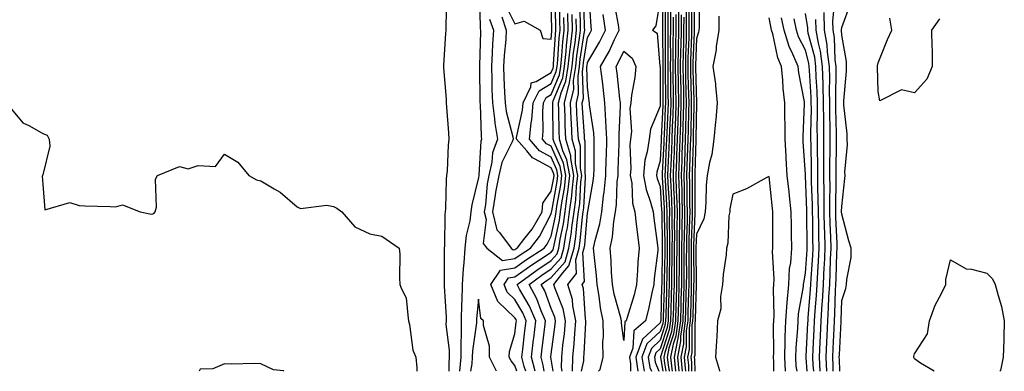
# Model space of a CAD drawing. Units: inches. Extents: x 886643 to 889283, y 7268858 to 7271498.
# Drawn here: x 887822 to 888093, y 7268858 to 7268955 of the extents above; entities that cross this region are included whole.
import ezdxf

# ---------------------------------------------------------------- set-up
doc = ezdxf.new("R2010")
doc.units = ezdxf.units.IN
doc.header["$MEASUREMENT"] = 0
doc.layers.add('Contour_88667268', color=7, linetype='Continuous', true_color=0xd40cb5)

msp = doc.modelspace()

# ---------------------------------------------------------------- linework, layer by layer
at = {"layer": 'Contour_88667268'}
for points in [[(887948.26, 7268961.71, 3321), (887948.45, 7268952.32, 3321), (887948.58, 7268951.92, 3321), (887948.55, 7268951.41, 3321), (887948.3, 7268942.16, 3321), (887948.28, 7268941.92, 3321), (887948.29, 7268941.68, 3321), (887948.38, 7268932.25, 3321), (887948.39, 7268931.92, 3321), (887948.45, 7268931.53, 3321), (887948.76, 7268922.63, 3321), (887948.88, 7268921.92, 3321), (887948.66, 7268921.31, 3321), (887948.12, 7268911.99, 3321), (887948.09, 7268911.88, 3321), (887948.05, 7268911.34, 3321), (887946.15, 7268903.81, 3321), (887945.93, 7268901.92, 3321), (887945.59, 7268899.46, 3321), (887944.64, 7268895.34, 3321), (887944.26, 7268891.92, 3321), (887943.98, 7268887.85, 3321), (887943.76, 7268886.21, 3321), (887943.51, 7268881.92, 3321), (887943.42, 7268877.29, 3321), (887943.36, 7268876.62, 3321), (887943.28, 7268871.92, 3321), (887943.22, 7268867.1, 3321), (887943.18, 7268866.79, 3321), (887943.13, 7268861.92, 3321), (887942.82, 7268858, 3321)], [(887973.91, 7268858, 3315), (887974, 7268861.92, 3315), (887974.36, 7268865.61, 3315), (887974.51, 7268868.38, 3315), (887974.82, 7268871.92, 3315), (887973.99, 7268875.98, 3315), (887973.86, 7268877.73, 3315), (887972.65, 7268881.92, 3315), (887975.04, 7268884.94, 3315), (887974.82, 7268888.7, 3315), (887975.74, 7268891.92, 3315), (887976.06, 7268893.91, 3315), (887976.63, 7268900.5, 3315), (887976.83, 7268901.92, 3315), (887976.98, 7268902.99, 3315), (887977.46, 7268911.33, 3315), (887977.53, 7268911.92, 3315), (887977.42, 7268912.55, 3315), (887977.42, 7268921.3, 3315), (887977.24, 7268921.92, 3315), (887977.21, 7268922.76, 3315), (887976.67, 7268930.54, 3315), (887976.61, 7268931.92, 3315), (887976.9, 7268933.07, 3315), (887976.64, 7268940.5, 3315), (887976.86, 7268941.92, 3315), (887976.97, 7268943, 3315), (887978.05, 7268949.87, 3315), (887978.81, 7268951.16, 3315), (887979.18, 7268951.92, 3315), (887979.05, 7268952.92, 3315), (887978.49, 7268961.48, 3315)], [(887998.78, 7268961.2, 3314), (887998.71, 7268952.58, 3314), (887998.71, 7268951.92, 3314), (887998.7, 7268951.27, 3314), (887998.75, 7268942.62, 3314), (887998.74, 7268941.92, 3314), (887998.75, 7268941.22, 3314), (887998.79, 7268932.66, 3314), (887998.8, 7268931.92, 3314), (887998.78, 7268931.19, 3314), (887998.36, 7268922.22, 3314), (887998.34, 7268921.92, 3314), (887998.33, 7268921.64, 3314), (887998.05, 7268915.91, 3314), (887997.17, 7268912.8, 3314), (887997.08, 7268911.92, 3314), (887997.23, 7268911.1, 3314), (887998.05, 7268908.88, 3314), (887998.46, 7268902.34, 3314), (887998.48, 7268901.92, 3314), (887998.47, 7268901.5, 3314), (887998.64, 7268892.51, 3314), (887998.63, 7268891.92, 3314), (887998.63, 7268891.34, 3314), (887998.47, 7268882.35, 3314), (887998.47, 7268881.92, 3314), (887998.46, 7268881.51, 3314), (887998.21, 7268872.08, 3314), (887998.2, 7268871.92, 3314), (887998.18, 7268871.78, 3314), (887998.05, 7268871.38, 3314), (887993.15, 7268866.82, 3314), (887991.31, 7268861.92, 3314), (887991.92, 7268858.05, 3314), (887991.92, 7268858, 3314)], [(888007.42, 7268961.92, 3326), (888007.42, 7268952.55, 3326), (888007.42, 7268951.92, 3326), (888007.41, 7268951.28, 3326), (888007.08, 7268942.9, 3326), (888007.06, 7268941.92, 3326), (888007.08, 7268940.94, 3326), (888007.32, 7268932.64, 3326), (888007.34, 7268931.92, 3326), (888007.31, 7268931.19, 3326), (888007.18, 7268922.79, 3326), (888007.15, 7268921.92, 3326), (888007.11, 7268920.98, 3326), (888006.87, 7268913.1, 3326), (888006.82, 7268911.92, 3326), (888006.86, 7268910.73, 3326), (888006.86, 7268903.11, 3326), (888006.9, 7268901.92, 3326), (888006.88, 7268900.75, 3326), (888006.59, 7268893.38, 3326), (888006.58, 7268891.92, 3326), (888006.57, 7268890.45, 3326), (888006.6, 7268883.37, 3326), (888006.59, 7268881.92, 3326), (888006.55, 7268880.43, 3326), (888006.36, 7268873.61, 3326), (888006.31, 7268871.92, 3326), (888006.03, 7268869.9, 3326), (888005.99, 7268863.98, 3326), (888005.59, 7268861.92, 3326), (888005.82, 7268859.68, 3326), (888005.86, 7268858, 3326)], [(888008.73, 7268961.24, 3327), (888008.75, 7268952.62, 3327), (888008.74, 7268951.92, 3327), (888008.65, 7268951.32, 3327), (888008.05, 7268949.63, 3327), (888007.76, 7268942.21, 3327), (888007.75, 7268941.92, 3327), (888007.76, 7268941.63, 3327), (888008.05, 7268931.92, 3327), (888007.89, 7268922.09, 3327), (888007.88, 7268921.92, 3327), (888007.87, 7268921.74, 3327), (888007.59, 7268912.38, 3327), (888007.57, 7268911.92, 3327), (888007.58, 7268911.45, 3327), (888007.58, 7268902.39, 3327), (888007.6, 7268901.92, 3327), (888007.59, 7268901.46, 3327), (888007.25, 7268892.72, 3327), (888007.24, 7268891.92, 3327), (888007.24, 7268891.11, 3327), (888007.28, 7268882.69, 3327), (888007.27, 7268881.92, 3327), (888007.25, 7268881.12, 3327), (888007.02, 7268872.96, 3327), (888006.99, 7268871.92, 3327), (888006.81, 7268870.69, 3327), (888006.77, 7268863.2, 3327), (888006.52, 7268861.92, 3327), (888006.66, 7268860.53, 3327), (888006.72, 7268858, 3327)], [(887939.17, 7268960.8, 3320), (887939.01, 7268952.88, 3320), (887939.03, 7268951.92, 3320), (887938.96, 7268951, 3320), (887938.4, 7268942.26, 3320), (887938.37, 7268941.92, 3320), (887938.39, 7268941.58, 3320), (887939.07, 7268932.94, 3320), (887939.12, 7268931.92, 3320), (887939.22, 7268930.75, 3320), (887939.74, 7268923.61, 3320), (887939.88, 7268921.92, 3320), (887939.7, 7268920.28, 3320), (887939.36, 7268913.23, 3320), (887939.23, 7268911.92, 3320), (887939.07, 7268910.89, 3320), (887938.97, 7268902.84, 3320), (887938.86, 7268901.92, 3320), (887938.76, 7268901.21, 3320), (887938.62, 7268892.5, 3320), (887938.56, 7268891.92, 3320), (887938.53, 7268891.44, 3320), (887938.56, 7268882.43, 3320), (887938.53, 7268881.92, 3320), (887938.52, 7268881.45, 3320), (887939.08, 7268872.96, 3320), (887939.07, 7268871.92, 3320), (887939.05, 7268870.91, 3320), (887939.97, 7268863.84, 3320), (887939.96, 7268861.92, 3320), (887939.82, 7268860.15, 3320), (887939.85, 7268858, 3320)], [(887951.09, 7268954.96, 3322), (887952.13, 7268951.92, 3322), (887951.88, 7268948.08, 3322), (887951.82, 7268945.69, 3322), (887951.59, 7268941.92, 3322), (887951.71, 7268938.27, 3322), (887951.73, 7268935.6, 3322), (887951.85, 7268931.92, 3322), (887952.43, 7268927.54, 3322), (887952.48, 7268926.34, 3322), (887953.21, 7268921.92, 3322), (887951.84, 7268918.12, 3322), (887951.69, 7268915.56, 3322), (887950.86, 7268911.92, 3322), (887950.38, 7268909.59, 3322), (887949.93, 7268903.8, 3322), (887949.61, 7268901.92, 3322), (887950.14, 7268899.83, 3322), (887949.33, 7268893.2, 3322), (887950.29, 7268891.92, 3322), (887954.61, 7268888.47, 3322), (887958.05, 7268889.01, 3322), (887959.74, 7268890.23, 3322), (887962.34, 7268891.92, 3322), (887964.86, 7268895.11, 3322), (887968.05, 7268901.37, 3322), (887968.15, 7268901.82, 3322), (887968.16, 7268901.92, 3322), (887968.18, 7268902.05, 3322), (887969.71, 7268910.26, 3322), (887969.91, 7268911.92, 3322), (887969.62, 7268913.49, 3322), (887968.05, 7268916.97, 3322), (887964.85, 7268918.72, 3322), (887962.05, 7268921.92, 3322), (887962.53, 7268926.4, 3322), (887962.71, 7268927.26, 3322), (887963.1, 7268931.92, 3322), (887964.73, 7268935.24, 3322), (887968.05, 7268937.21, 3322), (887969.44, 7268940.53, 3322), (887969.65, 7268941.92, 3322), (887969.84, 7268943.72, 3322), (887970.22, 7268949.74, 3322), (887970.47, 7268951.92, 3322), (887970.43, 7268954.29, 3322), (887970.31, 7268959.66, 3322)], [(887954.43, 7268955.54, 3323), (887955.67, 7268951.92, 3323), (887955.51, 7268949.38, 3323), (887955.08, 7268944.89, 3323), (887954.9, 7268941.92, 3323), (887955, 7268938.86, 3323), (887955.22, 7268934.75, 3323), (887955.32, 7268931.92, 3323), (887955.64, 7268929.51, 3323), (887957.44, 7268922.53, 3323), (887957.54, 7268921.92, 3323), (887957.26, 7268921.13, 3323), (887954.45, 7268915.52, 3323), (887953.62, 7268911.92, 3323), (887952.67, 7268907.3, 3323), (887952.61, 7268906.48, 3323), (887951.85, 7268901.92, 3323), (887953.1, 7268896.97, 3323), (887953.78, 7268896.19, 3323), (887957.01, 7268891.92, 3323), (887957.59, 7268891.46, 3323), (887958.05, 7268891.53, 3323), (887958.28, 7268891.7, 3323), (887958.63, 7268891.92, 3323), (887960.77, 7268894.64, 3323), (887962.83, 7268897.14, 3323), (887965.58, 7268901.92, 3323), (887965.72, 7268904.25, 3323), (887968.05, 7268907.56, 3323), (887968.74, 7268911.24, 3323), (887968.82, 7268911.92, 3323), (887968.7, 7268912.56, 3323), (887968.05, 7268914, 3323), (887963.46, 7268916.52, 3323), (887962.86, 7268916.73, 3323), (887961.31, 7268918.66, 3323), (887958.47, 7268921.92, 3323), (887958.52, 7268922.39, 3323), (887960.11, 7268929.86, 3323), (887960.28, 7268931.92, 3323), (887962.42, 7268936.3, 3323), (887962.52, 7268937.45, 3323), (887963.89, 7268937.76, 3323), (887968.05, 7268940.23, 3323), (887968.55, 7268941.42, 3323), (887968.63, 7268941.92, 3323), (887968.69, 7268942.56, 3323), (887969.21, 7268950.76, 3323), (887969.34, 7268951.92, 3323), (887969.32, 7268953.19, 3323), (887969.15, 7268960.82, 3323)], [(887955.3, 7268959.17, 3324), (887958.05, 7268953.69, 3324), (887960.56, 7268954.43, 3324), (887965, 7268951.92, 3324), (887965.74, 7268949.61, 3324), (887968.05, 7268949.45, 3324), (887968.2, 7268951.77, 3324), (887968.21, 7268951.92, 3324), (887968.21, 7268952.08, 3324), (887968.05, 7268959.5, 3324)], [(887968.62, 7268858, 3317), (887968.05, 7268861.37, 3317), (887967.97, 7268861.84, 3317), (887967.95, 7268861.92, 3317), (887967.96, 7268862.01, 3317), (887968.05, 7268862.73, 3317), (887969.13, 7268870.85, 3317), (887969.22, 7268871.92, 3317), (887969.02, 7268872.9, 3317), (887968.05, 7268875.28, 3317), (887966.26, 7268880.13, 3317), (887965.3, 7268881.92, 3317), (887966.89, 7268883.08, 3317), (887968.05, 7268883.85, 3317), (887971.85, 7268888.12, 3317), (887972.92, 7268891.92, 3317), (887973.63, 7268896.33, 3317), (887973.75, 7268897.61, 3317), (887974.36, 7268901.92, 3317), (887974.79, 7268905.18, 3317), (887975, 7268908.87, 3317), (887975.35, 7268911.92, 3317), (887974.75, 7268915.22, 3317), (887974.75, 7268918.62, 3317), (887973.79, 7268921.92, 3317), (887973.6, 7268926.36, 3317), (887973.53, 7268927.4, 3317), (887973.35, 7268931.92, 3317), (887974.28, 7268935.69, 3317), (887974.2, 7268938.07, 3317), (887974.8, 7268941.92, 3317), (887975.11, 7268944.86, 3317), (887975.87, 7268949.74, 3317), (887976.13, 7268951.92, 3317), (887976.08, 7268953.88, 3317), (887975.96, 7268959.83, 3317)], [(887971.08, 7268858, 3316), (887970.9, 7268859.07, 3316), (887970.97, 7268861.92, 3316), (887971.28, 7268865.15, 3316), (887971.7, 7268868.27, 3316), (887972.02, 7268871.92, 3316), (887971.35, 7268875.22, 3316), (887969, 7268880.97, 3316), (887968.72, 7268881.92, 3316), (887971.27, 7268885.14, 3316), (887972.94, 7268887.03, 3316), (887974.33, 7268891.92, 3316), (887974.85, 7268895.12, 3316), (887975.19, 7268899.06, 3316), (887975.59, 7268901.92, 3316), (887975.88, 7268904.09, 3316), (887976.23, 7268910.1, 3316), (887976.44, 7268911.92, 3316), (887976.08, 7268913.89, 3316), (887976.09, 7268919.96, 3316), (887975.52, 7268921.92, 3316), (887975.4, 7268924.57, 3316), (887975.1, 7268928.97, 3316), (887974.98, 7268931.92, 3316), (887975.59, 7268934.38, 3316), (887975.42, 7268939.28, 3316), (887975.83, 7268941.92, 3316), (887976.04, 7268943.93, 3316), (887977.15, 7268951.02, 3316), (887977.26, 7268951.92, 3316), (887977.24, 7268952.73, 3316), (887977.07, 7268960.94, 3316)], [(887981.11, 7268858, 3313), (887981.49, 7268858.48, 3313), (887982.32, 7268861.92, 3313), (887982.25, 7268866.12, 3313), (887982.4, 7268867.57, 3313), (887982.34, 7268871.92, 3313), (887981.59, 7268875.46, 3313), (887981.26, 7268878.71, 3313), (887980.7, 7268881.92, 3313), (887980.52, 7268884.39, 3313), (887979.83, 7268890.14, 3313), (887979.69, 7268891.92, 3313), (887980.11, 7268893.98, 3313), (887981.39, 7268898.58, 3313), (887981.95, 7268901.92, 3313), (887982.47, 7268906.34, 3313), (887982.65, 7268907.32, 3313), (887983.12, 7268911.92, 3313), (887983.22, 7268916.74, 3313), (887983.24, 7268917.11, 3313), (887983.35, 7268921.92, 3313), (887983.11, 7268926.86, 3313), (887983.11, 7268926.98, 3313), (887982.82, 7268931.92, 3313), (887982.33, 7268936.2, 3313), (887982.13, 7268937.84, 3313), (887981.66, 7268941.92, 3313), (887983.96, 7268946.01, 3313), (887985.51, 7268949.38, 3313), (887986.77, 7268951.92, 3313), (887986.56, 7268953.4, 3313), (887985.43, 7268959.29, 3313)], [(887998.05, 7268960.57, 3313), (887996.86, 7268953.11, 3313), (887995.97, 7268951.92, 3313), (887997.2, 7268951.07, 3313), (887998, 7268941.97, 3313), (887998.02, 7268941.92, 3313), (887998.02, 7268941.89, 3313), (887998.05, 7268941.28, 3313), (887998.09, 7268931.96, 3313), (887998.09, 7268931.92, 3313), (887998.09, 7268931.88, 3313), (887998.05, 7268931, 3313), (887995.35, 7268924.62, 3313), (887994.99, 7268921.92, 3313), (887994.5, 7268918.38, 3313), (887993.86, 7268916.11, 3313), (887993.45, 7268911.92, 3313), (887994.15, 7268908.01, 3313), (887995.43, 7268904.54, 3313), (887996.08, 7268901.92, 3313), (887996.3, 7268900.17, 3313), (887997.35, 7268892.62, 3313), (887997.43, 7268891.92, 3313), (887997.38, 7268891.25, 3313), (887996.4, 7268883.56, 3313), (887996.28, 7268881.92, 3313), (887995.72, 7268879.6, 3313), (887994.83, 7268875.13, 3313), (887993.97, 7268871.92, 3313), (887990.81, 7268869.17, 3313), (887990.52, 7268864.39, 3313), (887989.59, 7268861.92, 3313), (887989.88, 7268860.09, 3313), (887989.84, 7268858, 3313)], [(887999.5, 7268960.47, 3315), (887999.44, 7268953.31, 3315), (887999.44, 7268951.92, 3315), (887999.41, 7268950.55, 3315), (887999.46, 7268943.33, 3315), (887999.43, 7268941.92, 3315), (887999.46, 7268940.51, 3315), (887999.49, 7268933.36, 3315), (887999.51, 7268931.92, 3315), (887999.47, 7268930.5, 3315), (887999.11, 7268922.98, 3315), (887999.08, 7268921.92, 3315), (887999.04, 7268920.93, 3315), (887998.62, 7268912.5, 3315), (887998.6, 7268911.92, 3315), (887998.62, 7268911.35, 3315), (887999.15, 7268903.01, 3315), (887999.18, 7268901.92, 3315), (887999.17, 7268900.81, 3315), (887999.31, 7268893.18, 3315), (887999.3, 7268891.92, 3315), (887999.29, 7268890.68, 3315), (887999.16, 7268883.02, 3315), (887999.15, 7268881.92, 3315), (887999.12, 7268880.85, 3315), (887998.9, 7268872.77, 3315), (887998.88, 7268871.92, 3315), (887998.78, 7268871.2, 3315), (887998.05, 7268868.97, 3315), (887994.4, 7268865.57, 3315), (887993.03, 7268861.92, 3315), (887993.65, 7268858, 3315)], [(888000.21, 7268959.76, 3316), (888000.17, 7268954.04, 3316), (888000.16, 7268951.92, 3316), (888000.13, 7268949.84, 3316), (888000.16, 7268944.03, 3316), (888000.13, 7268941.92, 3316), (888000.16, 7268939.81, 3316), (888000.19, 7268934.06, 3316), (888000.23, 7268931.92, 3316), (888000.16, 7268929.81, 3316), (887999.87, 7268923.74, 3316), (887999.81, 7268921.92, 3316), (887999.74, 7268920.22, 3316), (887999.4, 7268913.27, 3316), (887999.35, 7268911.92, 3316), (887999.39, 7268910.58, 3316), (887999.83, 7268903.7, 3316), (887999.88, 7268901.92, 3316), (887999.86, 7268900.11, 3316), (887999.98, 7268893.84, 3316), (887999.96, 7268891.92, 3316), (887999.95, 7268890.03, 3316), (887999.84, 7268883.71, 3316), (887999.83, 7268881.92, 3316), (887999.78, 7268880.19, 3316), (887999.6, 7268873.46, 3316), (887999.55, 7268871.92, 3316), (887999.37, 7268870.6, 3316), (887998.05, 7268866.55, 3316), (887995.65, 7268864.32, 3316), (887994.75, 7268861.92, 3316), (887995.2, 7268859.07, 3316), (887995.63, 7268858, 3316)], [(888000.93, 7268959.04, 3317), (888000.9, 7268954.77, 3317), (888000.89, 7268951.92, 3317), (888000.84, 7268949.13, 3317), (888000.87, 7268944.73, 3317), (888000.82, 7268941.92, 3317), (888000.87, 7268939.1, 3317), (888000.89, 7268934.76, 3317), (888000.94, 7268931.92, 3317), (888000.85, 7268929.12, 3317), (888000.63, 7268924.5, 3317), (888000.55, 7268921.92, 3317), (888000.45, 7268919.52, 3317), (888000.18, 7268914.05, 3317), (888000.09, 7268911.92, 3317), (888000.16, 7268909.81, 3317), (888000.51, 7268904.38, 3317), (888000.58, 7268901.92, 3317), (888000.55, 7268899.41, 3317), (888000.65, 7268894.52, 3317), (888000.62, 7268891.92, 3317), (888000.6, 7268889.36, 3317), (888000.52, 7268884.39, 3317), (888000.5, 7268881.92, 3317), (888000.44, 7268879.54, 3317), (888000.29, 7268874.17, 3317), (888000.23, 7268871.92, 3317), (887999.96, 7268870.02, 3317), (887998.05, 7268864.14, 3317), (887996.9, 7268863.07, 3317), (887996.47, 7268861.92, 3317), (887996.68, 7268860.55, 3317), (887997.71, 7268858, 3317)], [(888005.25, 7268959.12, 3323), (888005.25, 7268954.72, 3323), (888005.24, 7268951.92, 3323), (888005.19, 7268949.06, 3323), (888005.03, 7268944.94, 3323), (888004.98, 7268941.92, 3323), (888005.03, 7268938.9, 3323), (888005.15, 7268934.82, 3323), (888005.2, 7268931.92, 3323), (888005.11, 7268928.98, 3323), (888005.04, 7268924.93, 3323), (888004.95, 7268921.92, 3323), (888004.82, 7268918.69, 3323), (888004.71, 7268915.26, 3323), (888004.58, 7268911.92, 3323), (888004.69, 7268908.56, 3323), (888004.69, 7268905.28, 3323), (888004.79, 7268901.92, 3323), (888004.76, 7268898.63, 3323), (888004.63, 7268895.34, 3323), (888004.59, 7268891.92, 3323), (888004.57, 7268888.44, 3323), (888004.59, 7268885.39, 3323), (888004.56, 7268881.92, 3323), (888004.46, 7268878.34, 3323), (888004.39, 7268875.58, 3323), (888004.29, 7268871.92, 3323), (888003.66, 7268867.54, 3323), (888003.65, 7268866.31, 3323), (888002.79, 7268861.92, 3323), (888003.19, 7268858, 3323)], [(888005.97, 7268959.84, 3324), (888005.97, 7268954, 3324), (888005.96, 7268951.92, 3324), (888005.93, 7268949.8, 3324), (888005.71, 7268944.25, 3324), (888005.67, 7268941.92, 3324), (888005.71, 7268939.59, 3324), (888005.88, 7268934.1, 3324), (888005.91, 7268931.92, 3324), (888005.85, 7268929.71, 3324), (888005.76, 7268924.21, 3324), (888005.68, 7268921.92, 3324), (888005.58, 7268919.45, 3324), (888005.43, 7268914.54, 3324), (888005.33, 7268911.92, 3324), (888005.41, 7268909.28, 3324), (888005.41, 7268904.56, 3324), (888005.49, 7268901.92, 3324), (888005.46, 7268899.33, 3324), (888005.28, 7268894.68, 3324), (888005.26, 7268891.92, 3324), (888005.24, 7268889.11, 3324), (888005.26, 7268884.71, 3324), (888005.24, 7268881.92, 3324), (888005.16, 7268879.03, 3324), (888005.04, 7268874.93, 3324), (888004.96, 7268871.92, 3324), (888004.45, 7268868.32, 3324), (888004.43, 7268865.53, 3324), (888003.72, 7268861.92, 3324), (888004.13, 7268858, 3324)], [(888006.69, 7268960.56, 3325), (888006.69, 7268953.28, 3325), (888006.69, 7268951.92, 3325), (888006.67, 7268950.53, 3325), (888006.39, 7268943.58, 3325), (888006.37, 7268941.92, 3325), (888006.39, 7268940.27, 3325), (888006.6, 7268933.37, 3325), (888006.62, 7268931.92, 3325), (888006.58, 7268930.45, 3325), (888006.47, 7268923.5, 3325), (888006.41, 7268921.92, 3325), (888006.35, 7268920.22, 3325), (888006.15, 7268913.81, 3325), (888006.07, 7268911.92, 3325), (888006.14, 7268910.01, 3325), (888006.14, 7268903.83, 3325), (888006.19, 7268901.92, 3325), (888006.17, 7268900.05, 3325), (888005.94, 7268894.03, 3325), (888005.92, 7268891.92, 3325), (888005.9, 7268889.77, 3325), (888005.93, 7268884.04, 3325), (888005.92, 7268881.92, 3325), (888005.86, 7268879.72, 3325), (888005.7, 7268874.26, 3325), (888005.64, 7268871.92, 3325), (888005.24, 7268869.11, 3325), (888005.21, 7268864.75, 3325), (888004.65, 7268861.92, 3325), (888004.97, 7268858.84, 3325), (888004.99, 7268858, 3325)], [(888045.73, 7268858, 3322), (888045.69, 7268859.57, 3322), (888045.57, 7268861.92, 3322), (888045.68, 7268864.28, 3322), (888045.94, 7268869.81, 3322), (888046.04, 7268871.92, 3322), (888046.16, 7268873.81, 3322), (888046.38, 7268880.25, 3322), (888046.47, 7268881.92, 3322), (888046.54, 7268883.42, 3322), (888046.73, 7268890.6, 3322), (888046.79, 7268891.92, 3322), (888046.76, 7268893.21, 3322), (888046.46, 7268900.33, 3322), (888046.42, 7268901.92, 3322), (888046.41, 7268903.56, 3322), (888046.53, 7268910.4, 3322), (888046.52, 7268911.92, 3322), (888046.51, 7268913.45, 3322), (888046.64, 7268920.51, 3322), (888046.64, 7268921.92, 3322), (888046.63, 7268923.34, 3322), (888046.46, 7268930.33, 3322), (888046.45, 7268931.92, 3322), (888046.41, 7268933.56, 3322), (888046.53, 7268940.41, 3322), (888046.49, 7268941.92, 3322), (888046.25, 7268943.72, 3322), (888046.02, 7268949.89, 3322), (888045.67, 7268951.92, 3322), (888045.6, 7268954.37, 3322), (888046.11, 7268959.98, 3322)], [(888047.51, 7268858, 3321), (888047.42, 7268861.3, 3321), (888047.39, 7268861.92, 3321), (888047.42, 7268862.55, 3321), (888047.85, 7268871.71, 3321), (888047.86, 7268871.92, 3321), (888047.87, 7268872.11, 3321), (888048.05, 7268877.45, 3321), (888049.16, 7268880.81, 3321), (888049.38, 7268881.92, 3321), (888049.43, 7268883.3, 3321), (888050.62, 7268889.35, 3321), (888050.67, 7268891.92, 3321), (888050.05, 7268893.92, 3321), (888048.05, 7268901.29, 3321), (888048.03, 7268901.89, 3321), (888048.02, 7268901.92, 3321), (888048.02, 7268901.95, 3321), (888048.05, 7268903.38, 3321), (888048.92, 7268911.04, 3321), (888049.03, 7268911.92, 3321), (888048.95, 7268912.82, 3321), (888049.64, 7268920.34, 3321), (888049.53, 7268921.92, 3321), (888049.53, 7268923.4, 3321), (888048.59, 7268931.37, 3321), (888048.6, 7268931.92, 3321), (888048.62, 7268932.49, 3321), (888049.36, 7268940.61, 3321), (888049.4, 7268941.92, 3321), (888049.38, 7268943.25, 3321), (888048.05, 7268950.57, 3321), (888048, 7268951.87, 3321), (888047.99, 7268951.92, 3321), (888047.99, 7268951.98, 3321), (888048.05, 7268952.62, 3321), (888050.55, 7268959.42, 3321)], [(887961.03, 7268858, 3320), (887960.62, 7268859.35, 3320), (887959.96, 7268861.92, 3320), (887960.22, 7268864.09, 3320), (887960.82, 7268869.16, 3320), (887961.15, 7268871.92, 3320), (887960.22, 7268874.09, 3320), (887958.05, 7268877.78, 3320), (887955.91, 7268879.78, 3320), (887955.05, 7268881.92, 3320), (887956.27, 7268883.7, 3320), (887958.05, 7268883.98, 3320), (887962.67, 7268887.3, 3320), (887964.82, 7268888.7, 3320), (887968.05, 7268890.84, 3320), (887968.56, 7268891.41, 3320), (887968.7, 7268891.92, 3320), (887968.83, 7268892.7, 3320), (887970.32, 7268899.65, 3320), (887970.64, 7268901.92, 3320), (887971.03, 7268904.9, 3320), (887971.67, 7268908.31, 3320), (887972.09, 7268911.92, 3320), (887971.46, 7268915.33, 3320), (887968.85, 7268921.12, 3320), (887968.61, 7268921.92, 3320), (887968.59, 7268922.46, 3320), (887968.47, 7268931.5, 3320), (887968.46, 7268931.92, 3320), (887968.59, 7268932.46, 3320), (887971.22, 7268938.76, 3320), (887971.71, 7268941.92, 3320), (887972.14, 7268946.01, 3320), (887972.25, 7268947.72, 3320), (887972.73, 7268951.92, 3320), (887972.64, 7268956.51, 3320)], [(887963.63, 7268858, 3319), (887962.62, 7268861.92, 3319), (887963.2, 7268866.76, 3319), (887963.25, 7268867.12, 3319), (887963.83, 7268871.92, 3319), (887962.09, 7268875.95, 3319), (887959.35, 7268880.62, 3319), (887958.65, 7268881.92, 3319), (887964.09, 7268885.88, 3319), (887968.05, 7268888.5, 3319), (887969.66, 7268890.31, 3319), (887970.11, 7268891.92, 3319), (887970.51, 7268894.38, 3319), (887971.4, 7268898.57, 3319), (887971.88, 7268901.92, 3319), (887972.46, 7268906.32, 3319), (887972.64, 7268907.33, 3319), (887973.17, 7268911.92, 3319), (887972.38, 7268916.25, 3319), (887971.28, 7268918.69, 3319), (887970.34, 7268921.92, 3319), (887970.25, 7268924.12, 3319), (887970.17, 7268929.8, 3319), (887970.09, 7268931.92, 3319), (887970.76, 7268934.63, 3319), (887972.11, 7268937.86, 3319), (887972.74, 7268941.92, 3319), (887973.25, 7268946.72, 3319), (887973.32, 7268947.19, 3319), (887973.87, 7268951.92, 3319), (887973.78, 7268956.2, 3319)], [(887976.41, 7268858, 3314), (887977.01, 7268860.88, 3314), (887977.03, 7268861.92, 3314), (887977.12, 7268862.85, 3314), (887977.58, 7268871.45, 3314), (887977.62, 7268871.92, 3314), (887977.51, 7268872.46, 3314), (887976.91, 7268880.78, 3314), (887976.59, 7268881.92, 3314), (887977.23, 7268882.74, 3314), (887976.79, 7268890.66, 3314), (887977.14, 7268891.92, 3314), (887977.27, 7268892.7, 3314), (887978.05, 7268901.64, 3314), (887978.11, 7268901.86, 3314), (887978.12, 7268901.92, 3314), (887978.13, 7268902, 3314), (887979.63, 7268910.34, 3314), (887979.79, 7268911.92, 3314), (887979.83, 7268913.71, 3314), (887979.85, 7268920.12, 3314), (887979.89, 7268921.92, 3314), (887979.8, 7268923.68, 3314), (887978.59, 7268931.38, 3314), (887978.56, 7268931.92, 3314), (887978.51, 7268932.38, 3314), (887978.05, 7268936.19, 3314), (887977.85, 7268941.72, 3314), (887977.89, 7268941.92, 3314), (887977.9, 7268942.07, 3314), (887978.05, 7268943.01, 3314), (887981.35, 7268948.62, 3314), (887982.97, 7268951.92, 3314), (887982.38, 7268956.25, 3314)], [(888002.35, 7268956.23, 3319), (888002.34, 7268951.92, 3319), (888002.27, 7268947.7, 3319), (888002.28, 7268946.15, 3319), (888002.21, 7268941.92, 3319), (888002.28, 7268937.69, 3319), (888002.29, 7268936.16, 3319), (888002.36, 7268931.92, 3319), (888002.23, 7268927.74, 3319), (888002.14, 7268926.01, 3319), (888002.01, 7268921.92, 3319), (888001.86, 7268918.11, 3319), (888001.74, 7268915.61, 3319), (888001.59, 7268911.92, 3319), (888001.71, 7268908.26, 3319), (888001.87, 7268905.74, 3319), (888001.99, 7268901.92, 3319), (888001.94, 7268898.02, 3319), (888001.98, 7268895.86, 3319), (888001.94, 7268891.92, 3319), (888001.92, 7268888.05, 3319), (888001.88, 7268885.75, 3319), (888001.86, 7268881.92, 3319), (888001.75, 7268878.22, 3319), (888001.68, 7268875.55, 3319), (888001.58, 7268871.92, 3319), (888001.14, 7268868.82, 3319), (887999.3, 7268863.17, 3319), (887999.06, 7268861.92, 3319), (887999.17, 7268860.8, 3319), (887999.64, 7268858, 3319)], [(888003.08, 7268956.89, 3320), (888003.06, 7268951.92, 3320), (888002.98, 7268946.99, 3320), (888002.98, 7268946.85, 3320), (888002.9, 7268941.92, 3320), (888002.98, 7268936.99, 3320), (888002.98, 7268936.85, 3320), (888003.07, 7268931.92, 3320), (888002.92, 7268927.06, 3320), (888002.9, 7268926.77, 3320), (888002.75, 7268921.92, 3320), (888002.57, 7268917.4, 3320), (888002.52, 7268916.38, 3320), (888002.34, 7268911.92, 3320), (888002.48, 7268907.49, 3320), (888002.55, 7268906.42, 3320), (888002.69, 7268901.92, 3320), (888002.64, 7268897.33, 3320), (888002.65, 7268896.52, 3320), (888002.61, 7268891.92, 3320), (888002.58, 7268887.39, 3320), (888002.56, 7268886.43, 3320), (888002.53, 7268881.92, 3320), (888002.41, 7268877.55, 3320), (888002.38, 7268876.25, 3320), (888002.26, 7268871.92, 3320), (888001.73, 7268868.24, 3320), (888000.46, 7268864.33, 3320), (887999.99, 7268861.92, 3320), (888000.21, 7268859.75, 3320), (888000.51, 7268858, 3320)], [(888003.8, 7268956.17, 3321), (888003.79, 7268951.92, 3321), (888003.72, 7268947.58, 3321), (888003.67, 7268946.3, 3321), (888003.59, 7268941.92, 3321), (888003.67, 7268937.54, 3321), (888003.71, 7268936.27, 3321), (888003.78, 7268931.92, 3321), (888003.64, 7268927.52, 3321), (888003.62, 7268926.34, 3321), (888003.48, 7268921.92, 3321), (888003.29, 7268917.16, 3321), (888003.28, 7268916.7, 3321), (888003.08, 7268911.92, 3321), (888003.24, 7268907.12, 3321), (888003.24, 7268906.72, 3321), (888003.39, 7268901.92, 3321), (888003.34, 7268897.2, 3321), (888003.32, 7268896.66, 3321), (888003.27, 7268891.92, 3321), (888003.24, 7268887.11, 3321), (888003.24, 7268886.72, 3321), (888003.21, 7268881.92, 3321), (888003.07, 7268876.94, 3321), (888003.07, 7268876.9, 3321), (888002.94, 7268871.92, 3321), (888002.32, 7268867.64, 3321), (888001.63, 7268865.49, 3321), (888000.92, 7268861.92, 3321), (888001.25, 7268858.72, 3321), (888001.37, 7268858, 3321)], [(888040.35, 7268858, 3325), (888040.21, 7268859.76, 3325), (888040.1, 7268861.92, 3325), (888040.2, 7268864.07, 3325), (888040.47, 7268869.5, 3325), (888040.59, 7268871.92, 3325), (888040.76, 7268874.63, 3325), (888041.12, 7268878.85, 3325), (888041.29, 7268881.92, 3325), (888041.46, 7268885.33, 3325), (888041.66, 7268888.32, 3325), (888041.82, 7268891.92, 3325), (888041.73, 7268895.6, 3325), (888041.71, 7268898.26, 3325), (888041.62, 7268901.92, 3325), (888041.59, 7268905.46, 3325), (888041.47, 7268908.49, 3325), (888041.44, 7268911.92, 3325), (888041.43, 7268915.3, 3325), (888041.35, 7268918.62, 3325), (888041.35, 7268921.92, 3325), (888041.33, 7268925.2, 3325), (888041.38, 7268928.59, 3325), (888041.37, 7268931.92, 3325), (888041.29, 7268935.16, 3325), (888041.03, 7268938.94, 3325), (888040.95, 7268941.92, 3325), (888040.61, 7268944.48, 3325), (888038.85, 7268951.12, 3325), (888038.71, 7268951.92, 3325), (888038.69, 7268952.56, 3325), (888038.05, 7268956.5, 3325)], [(888043.95, 7268858, 3323), (888043.75, 7268861.92, 3323), (888043.94, 7268866.03, 3323), (888044.03, 7268867.9, 3323), (888044.22, 7268871.92, 3323), (888044.44, 7268875.52, 3323), (888044.54, 7268878.41, 3323), (888044.75, 7268881.92, 3323), (888044.9, 7268885.07, 3323), (888044.99, 7268888.86, 3323), (888045.13, 7268891.92, 3323), (888045.06, 7268894.91, 3323), (888044.9, 7268898.77, 3323), (888044.82, 7268901.92, 3323), (888044.79, 7268905.18, 3323), (888044.86, 7268908.73, 3323), (888044.82, 7268911.92, 3323), (888044.82, 7268915.15, 3323), (888044.88, 7268918.76, 3323), (888044.87, 7268921.92, 3323), (888044.86, 7268925.11, 3323), (888044.77, 7268928.64, 3323), (888044.76, 7268931.92, 3323), (888044.68, 7268935.3, 3323), (888044.73, 7268938.6, 3323), (888044.65, 7268941.92, 3323), (888044.11, 7268945.86, 3323), (888044.04, 7268947.91, 3323), (888043.35, 7268951.92, 3323), (888043.2, 7268956.77, 3323)], [(887958.56, 7268858, 3321), (887958.05, 7268859.64, 3321), (887957.01, 7268860.88, 3321), (887956.5, 7268861.92, 3321), (887956.51, 7268863.46, 3321), (887958.05, 7268868.32, 3321), (887958.43, 7268871.54, 3321), (887958.48, 7268871.92, 3321), (887958.35, 7268872.22, 3321), (887958.05, 7268872.73, 3321), (887953.3, 7268877.17, 3321), (887951.39, 7268881.92, 3321), (887954.09, 7268885.88, 3321), (887958.05, 7268886.5, 3321), (887961.21, 7268888.77, 3321), (887966.06, 7268891.92, 3321), (887966.94, 7268893.03, 3321), (887968.05, 7268895.21, 3321), (887969.23, 7268900.74, 3321), (887969.4, 7268901.92, 3321), (887969.6, 7268903.47, 3321), (887970.69, 7268909.28, 3321), (887970.99, 7268911.92, 3321), (887970.54, 7268914.41, 3321), (887968.05, 7268919.93, 3321), (887966.76, 7268920.63, 3321), (887965.64, 7268921.92, 3321), (887965.87, 7268924.1, 3321), (887965.73, 7268929.61, 3321), (887965.93, 7268931.92, 3321), (887966.63, 7268933.35, 3321), (887968.05, 7268934.2, 3321), (887970.33, 7268939.64, 3321), (887970.68, 7268941.92, 3321), (887970.99, 7268944.86, 3321), (887971.24, 7268948.74, 3321), (887971.6, 7268951.92, 3321), (887971.53, 7268955.41, 3321)], [(887966.14, 7268858, 3318), (887965.85, 7268859.72, 3318), (887965.29, 7268861.92, 3318), (887965.58, 7268864.39, 3318), (887966.29, 7268870.15, 3318), (887966.5, 7268871.92, 3318), (887965.32, 7268874.64, 3318), (887964.09, 7268877.96, 3318), (887961.98, 7268881.92, 3318), (887965.49, 7268884.48, 3318), (887968.05, 7268886.18, 3318), (887970.75, 7268889.21, 3318), (887971.52, 7268891.92, 3318), (887972.18, 7268896.05, 3318), (887972.49, 7268897.49, 3318), (887973.12, 7268901.92, 3318), (887973.69, 7268906.29, 3318), (887973.77, 7268907.64, 3318), (887974.26, 7268911.92, 3318), (887973.41, 7268916.56, 3318), (887973.41, 7268917.28, 3318), (887972.07, 7268921.92, 3318), (887971.9, 7268925.77, 3318), (887971.87, 7268928.1, 3318), (887971.72, 7268931.92, 3318), (887972.92, 7268936.79, 3318), (887973, 7268936.97, 3318), (887973.77, 7268941.92, 3318), (887974.18, 7268945.8, 3318), (887974.6, 7268948.46, 3318), (887975, 7268951.92, 3318), (887974.93, 7268955.04, 3318)], [(888001.63, 7268955.49, 3318), (888001.61, 7268951.92, 3318), (888001.55, 7268948.41, 3318), (888001.57, 7268945.45, 3318), (888001.51, 7268941.92, 3318), (888001.57, 7268938.39, 3318), (888001.59, 7268935.46, 3318), (888001.65, 7268931.92, 3318), (888001.54, 7268928.43, 3318), (888001.39, 7268925.26, 3318), (888001.28, 7268921.92, 3318), (888001.16, 7268918.81, 3318), (888000.96, 7268914.83, 3318), (888000.84, 7268911.92, 3318), (888000.94, 7268909.04, 3318), (888001.19, 7268905.05, 3318), (888001.28, 7268901.92, 3318), (888001.25, 7268898.72, 3318), (888001.31, 7268895.18, 3318), (888001.28, 7268891.92, 3318), (888001.26, 7268888.71, 3318), (888001.2, 7268885.07, 3318), (888001.18, 7268881.92, 3318), (888001.1, 7268878.87, 3318), (888000.99, 7268874.86, 3318), (888000.91, 7268871.92, 3318), (888000.55, 7268869.42, 3318), (887998.14, 7268862.02, 3318), (887998.13, 7268861.92, 3318), (887998.13, 7268861.83, 3318), (887998.77, 7268858, 3318)], [(888004.53, 7268955.45, 3322), (888004.51, 7268951.92, 3322), (888004.45, 7268948.33, 3322), (888004.35, 7268945.62, 3322), (888004.29, 7268941.92, 3322), (888004.35, 7268938.22, 3322), (888004.43, 7268935.54, 3322), (888004.49, 7268931.92, 3322), (888004.38, 7268928.25, 3322), (888004.33, 7268925.64, 3322), (888004.21, 7268921.92, 3322), (888004.06, 7268917.93, 3322), (888003.99, 7268915.97, 3322), (888003.83, 7268911.92, 3322), (888003.97, 7268907.84, 3322), (888003.97, 7268906, 3322), (888004.09, 7268901.92, 3322), (888004.05, 7268897.92, 3322), (888003.97, 7268896, 3322), (888003.93, 7268891.92, 3322), (888003.9, 7268887.78, 3322), (888003.91, 7268886.06, 3322), (888003.89, 7268881.92, 3322), (888003.77, 7268877.64, 3322), (888003.73, 7268876.24, 3322), (888003.61, 7268871.92, 3322), (888002.92, 7268867.06, 3322), (888002.79, 7268866.66, 3322), (888001.86, 7268861.92, 3322), (888002.26, 7268858, 3322)], [(888014.23, 7268955.74, 3328), (888014.16, 7268951.92, 3328), (888013.5, 7268947.37, 3328), (888013.51, 7268946.46, 3328), (888012.56, 7268941.92, 3328), (888013.28, 7268937.14, 3328), (888013.27, 7268936.71, 3328), (888013.79, 7268931.92, 3328), (888013.35, 7268927.22, 3328), (888013.31, 7268926.66, 3328), (888012.83, 7268921.92, 3328), (888012.26, 7268917.71, 3328), (888011.61, 7268915.47, 3328), (888010.97, 7268911.92, 3328), (888010.68, 7268909.28, 3328), (888010.67, 7268904.55, 3328), (888010.44, 7268901.92, 3328), (888010.03, 7268899.94, 3328), (888008.05, 7268895.75, 3328), (888007.91, 7268892.07, 3328), (888007.9, 7268891.92, 3328), (888007.9, 7268891.77, 3328), (888007.95, 7268882.02, 3328), (888007.95, 7268881.92, 3328), (888007.94, 7268881.81, 3328), (888007.68, 7268872.29, 3328), (888007.67, 7268871.92, 3328), (888007.6, 7268871.47, 3328), (888007.55, 7268862.42, 3328), (888007.45, 7268861.92, 3328), (888007.51, 7268861.38, 3328), (888007.59, 7268858, 3328)], [(888032.59, 7268858, 3328), (888032.34, 7268861.92, 3328), (888032.51, 7268866.38, 3328), (888032.5, 7268867.47, 3328), (888032.68, 7268871.92, 3328), (888033.04, 7268876.9, 3328), (888033.04, 7268876.94, 3328), (888033.46, 7268881.92, 3328), (888033.71, 7268886.27, 3328), (888034, 7268887.87, 3328), (888034.29, 7268891.92, 3328), (888034.24, 7268895.73, 3328), (888034.18, 7268898.05, 3328), (888034.13, 7268901.92, 3328), (888033.66, 7268906.31, 3328), (888033.53, 7268907.4, 3328), (888033.04, 7268911.92, 3328), (888032.77, 7268916.64, 3328), (888032.74, 7268917.23, 3328), (888032.47, 7268921.92, 3328), (888032.47, 7268926.33, 3328), (888032.41, 7268927.56, 3328), (888032.41, 7268931.92, 3328), (888031.94, 7268935.81, 3328), (888031.87, 7268938.1, 3328), (888031.47, 7268941.92, 3328), (888030.46, 7268944.32, 3328), (888029.04, 7268950.93, 3328), (888028.73, 7268951.92, 3328), (888028.61, 7268952.48, 3328), (888028.05, 7268955.32, 3328)], [(888035.74, 7268858, 3327), (888035.54, 7268859.41, 3327), (888035.38, 7268861.92, 3327), (888035.48, 7268864.49, 3327), (888035.95, 7268869.82, 3327), (888036.04, 7268871.92, 3327), (888036.17, 7268873.8, 3327), (888037.51, 7268881.37, 3327), (888037.55, 7268881.92, 3327), (888037.58, 7268882.39, 3327), (888038.05, 7268884.98, 3327), (888038.49, 7268891.48, 3327), (888038.51, 7268891.92, 3327), (888038.5, 7268892.37, 3327), (888038.43, 7268901.54, 3327), (888038.42, 7268901.92, 3327), (888038.41, 7268902.28, 3327), (888038.06, 7268911.91, 3327), (888038.05, 7268912.19, 3327), (888037.43, 7268921.3, 3327), (888037.4, 7268921.92, 3327), (888037.4, 7268922.57, 3327), (888037.81, 7268931.68, 3327), (888037.81, 7268931.92, 3327), (888037.78, 7268932.19, 3327), (888036.26, 7268940.12, 3327), (888036.07, 7268941.92, 3327), (888034.63, 7268945.34, 3327), (888033.57, 7268947.44, 3327), (888032.16, 7268951.92, 3327), (888031.46, 7268955.33, 3327)], [(888038.57, 7268858, 3326), (888038.29, 7268861.69, 3326), (888038.27, 7268861.92, 3326), (888038.29, 7268862.15, 3326), (888038.74, 7268871.23, 3326), (888038.78, 7268871.92, 3326), (888038.82, 7268872.69, 3326), (888039.48, 7268880.48, 3326), (888039.57, 7268881.92, 3326), (888039.64, 7268883.51, 3326), (888040.07, 7268889.9, 3326), (888040.16, 7268891.92, 3326), (888040.11, 7268893.98, 3326), (888040.07, 7268899.9, 3326), (888040.02, 7268901.92, 3326), (888040, 7268903.87, 3326), (888039.76, 7268910.2, 3326), (888039.75, 7268911.92, 3326), (888039.74, 7268913.61, 3326), (888039.59, 7268920.39, 3326), (888039.58, 7268921.92, 3326), (888039.57, 7268923.44, 3326), (888039.68, 7268930.29, 3326), (888039.67, 7268931.92, 3326), (888039.63, 7268933.5, 3326), (888039.13, 7268940.84, 3326), (888039.1, 7268941.92, 3326), (888038.98, 7268942.85, 3326), (888038.05, 7268946.36, 3326), (888036.18, 7268950.05, 3326), (888035.6, 7268951.92, 3326), (888034.96, 7268955.02, 3326)], [(888042.13, 7268858, 3324), (888041.92, 7268861.92, 3324), (888042.12, 7268865.99, 3324), (888042.21, 7268867.76, 3324), (888042.41, 7268871.92, 3324), (888042.69, 7268876.56, 3324), (888042.75, 7268877.22, 3324), (888043.02, 7268881.92, 3324), (888043.25, 7268886.72, 3324), (888043.26, 7268887.13, 3324), (888043.48, 7268891.92, 3324), (888043.36, 7268896.61, 3324), (888043.34, 7268897.2, 3324), (888043.22, 7268901.92, 3324), (888043.17, 7268906.79, 3324), (888043.18, 7268907.05, 3324), (888043.13, 7268911.92, 3324), (888043.12, 7268916.85, 3324), (888043.12, 7268916.99, 3324), (888043.11, 7268921.92, 3324), (888043.08, 7268926.88, 3324), (888043.08, 7268926.95, 3324), (888043.06, 7268931.92, 3324), (888042.94, 7268936.81, 3324), (888042.93, 7268937.05, 3324), (888042.8, 7268941.92, 3324), (888042.23, 7268946.1, 3324), (888041.65, 7268948.33, 3324), (888041.03, 7268951.92, 3324), (888040.94, 7268954.81, 3324)], [(888074.97, 7268955, 3320), (888072.81, 7268951.92, 3320), (888072.83, 7268947.13, 3320), (888072.93, 7268946.79, 3320), (888072.94, 7268941.92, 3320), (888071.53, 7268938.44, 3320), (888068.05, 7268934.67, 3320), (888064.53, 7268935.44, 3320), (888058.53, 7268932.41, 3320), (888058.05, 7268935, 3320), (888057.91, 7268941.78, 3320), (888057.92, 7268941.92, 3320), (888057.92, 7268942.06, 3320), (888058.05, 7268942.94, 3320), (888060.65, 7268949.32, 3320), (888061.85, 7268951.92, 3320), (888061.32, 7268955.19, 3320)], [(887818.05, 7268931.77, 3319), (887822.53, 7268926.39, 3319), (887824.39, 7268925.57, 3319), (887828.05, 7268923.44, 3319), (887829.18, 7268923.04, 3319), (887829.78, 7268921.92, 3319), (887829.95, 7268920.02, 3319), (887828.05, 7268912.13, 3319), (887827.99, 7268911.98, 3319), (887827.98, 7268911.92, 3319), (887827.88, 7268911.75, 3319), (887828.05, 7268909.55, 3319), (887828.62, 7268902.49, 3319), (887835.46, 7268904.51, 3319), (887838.05, 7268903.65, 3319), (887839.64, 7268903.51, 3319), (887846.6, 7268903.37, 3319), (887848.05, 7268903.26, 3319), (887849.99, 7268903.86, 3319), (887854.83, 7268901.92, 3319), (887857.46, 7268901.33, 3319), (887858.05, 7268901.24, 3319), (887858.57, 7268901.4, 3319), (887858.98, 7268901.92, 3319), (887859.31, 7268903.19, 3319), (887859.04, 7268910.92, 3319), (887859.65, 7268911.92, 3319), (887865.63, 7268914.34, 3319), (887868.05, 7268913.73, 3319), (887870.78, 7268914.65, 3319), (887875.56, 7268914.4, 3319), (887878.05, 7268917.77, 3319), (887881.7, 7268915.56, 3319), (887884.72, 7268911.92, 3319), (887886.87, 7268910.74, 3319), (887888.05, 7268910.47, 3319), (887891.78, 7268908.19, 3319), (887893.42, 7268907.29, 3319), (887898.05, 7268903.28, 3319), (887898.96, 7268902.83, 3319), (887906.28, 7268903.7, 3319), (887908.05, 7268903.33, 3319), (887909.02, 7268902.89, 3319), (887910.41, 7268901.92, 3319), (887913.92, 7268897.79, 3319), (887918.05, 7268895.87, 3319), (887921.37, 7268895.24, 3319), (887926.21, 7268891.92, 3319), (887926.39, 7268890.26, 3319), (887926.24, 7268883.73, 3319), (887926.39, 7268881.92, 3319), (887926.81, 7268880.68, 3319), (887928.05, 7268878.24, 3319), (887928.68, 7268872.55, 3319), (887928.78, 7268871.92, 3319), (887929.05, 7268870.91, 3319), (887929.97, 7268863.84, 3319), (887930.76, 7268861.92, 3319), (887931.01, 7268858.96, 3319), (887931.07, 7268858, 3319)], [(888029.36, 7268858, 3329), (888029.39, 7268860.58, 3329), (888029.3, 7268861.92, 3329), (888029.35, 7268863.22, 3329), (888029.28, 7268870.69, 3329), (888029.33, 7268871.92, 3329), (888029.43, 7268873.3, 3329), (888029.27, 7268880.7, 3329), (888029.37, 7268881.92, 3329), (888029.45, 7268883.33, 3329), (888029.02, 7268890.95, 3329), (888029.09, 7268891.92, 3329), (888029.07, 7268892.95, 3329), (888029.06, 7268900.9, 3329), (888029.05, 7268901.92, 3329), (888028.95, 7268902.82, 3329), (888028.05, 7268911.62, 3329), (888027.46, 7268911.33, 3329), (888021.78, 7268908.19, 3329), (888018.05, 7268906.78, 3329), (888017.26, 7268902.71, 3329), (888017.19, 7268901.92, 3329), (888016.96, 7268900.84, 3329), (888016.71, 7268893.26, 3329), (888016.28, 7268891.92, 3329), (888016.19, 7268890.05, 3329), (888015.37, 7268884.61, 3329), (888015.26, 7268881.92, 3329), (888014.69, 7268878.56, 3329), (888014.74, 7268875.23, 3329), (888013.85, 7268871.92, 3329), (888013.61, 7268867.48, 3329), (888013.6, 7268866.37, 3329), (888013.33, 7268861.92, 3329), (888014.37, 7268858.24, 3329), (888014.4, 7268858, 3329)], [(888073.53, 7268858, 3320), (888069.7, 7268860.27, 3320), (888068.05, 7268861.46, 3320), (888067.9, 7268861.77, 3320), (888067.88, 7268861.92, 3320), (888067.89, 7268862.08, 3320), (888068.05, 7268862.83, 3320), (888071.69, 7268868.28, 3320), (888072.21, 7268871.92, 3320), (888073.74, 7268876.24, 3320), (888075.51, 7268879.38, 3320), (888076.75, 7268881.92, 3320), (888076.72, 7268883.25, 3320), (888078.05, 7268888.66, 3320), (888082.36, 7268886.23, 3320), (888083.81, 7268886.16, 3320), (888088.05, 7268885, 3320), (888089.61, 7268883.48, 3320), (888090.34, 7268881.92, 3320), (888091.09, 7268878.87, 3320), (888092.01, 7268875.88, 3320), (888092.83, 7268871.92, 3320), (888092.74, 7268867.22, 3320), (888092.66, 7268866.54, 3320), (888092.55, 7268861.92, 3320), (888091.77, 7268858.2, 3320), (888091.61, 7268858, 3320)], [(887952.97, 7268858, 3322), (887951.04, 7268861.92, 3322), (887951.07, 7268864.94, 3322), (887949.37, 7268870.6, 3322), (887949.39, 7268871.92, 3322), (887948.68, 7268872.55, 3322), (887948.05, 7268877.9, 3322), (887947.51, 7268872.46, 3322), (887947.5, 7268871.92, 3322), (887947.5, 7268871.36, 3322), (887946.32, 7268863.65, 3322), (887946.31, 7268861.92, 3322), (887946.16, 7268860.03, 3322), (887945.83, 7268858, 3322)], [(887894.37, 7268858, 3319), (887894.3, 7268858.17, 3319), (887891.53, 7268858.44, 3319), (887888.05, 7268860.06, 3319), (887886.32, 7268860.19, 3319), (887880.02, 7268859.95, 3319), (887878.05, 7268860.06, 3319), (887874.83, 7268858.7, 3319), (887871.36, 7268858.61, 3319), (887871.09, 7268858, 3319)]]:
    msp.add_polyline3d(points, dxfattribs=at)
msp.add_polyline3d([(887988.05, 7268866.45, 3312), (887987.41, 7268871.29, 3312), (887987.4, 7268871.92, 3312), (887987.23, 7268872.74, 3312), (887985.38, 7268879.25, 3312), (887984.92, 7268881.92, 3312), (887984.68, 7268885.29, 3312), (887984.59, 7268888.45, 3312), (887984.31, 7268891.92, 3312), (887984.95, 7268895.03, 3312), (887985.32, 7268899.2, 3312), (887985.78, 7268901.92, 3312), (887986.02, 7268903.95, 3312), (887986.25, 7268910.12, 3312), (887986.44, 7268911.92, 3312), (887986.47, 7268913.5, 3312), (887986.78, 7268920.65, 3312), (887986.8, 7268921.92, 3312), (887986.74, 7268923.23, 3312), (887987.13, 7268931, 3312), (887987.08, 7268931.92, 3312), (887986.95, 7268933.02, 3312), (887986.18, 7268940.05, 3312), (887985.96, 7268941.92, 3312), (887986.71, 7268943.26, 3312), (887988.05, 7268946.15, 3312), (887990.35, 7268944.22, 3312), (887991.31, 7268941.92, 3312), (887991.11, 7268938.86, 3312), (887990.18, 7268934.05, 3312), (887990.01, 7268931.92, 3312), (887989.65, 7268930.32, 3312), (887990.17, 7268924.05, 3312), (887989.89, 7268921.92, 3312), (887989.66, 7268920.31, 3312), (887990.01, 7268913.87, 3312), (887989.82, 7268911.92, 3312), (887990.2, 7268909.77, 3312), (887990.44, 7268904.31, 3312), (887991.04, 7268901.92, 3312), (887991.46, 7268898.51, 3312), (887991.77, 7268895.64, 3312), (887992.24, 7268891.92, 3312), (887991.92, 7268888.05, 3312), (887991.84, 7268885.72, 3312), (887991.56, 7268881.92, 3312), (887990.88, 7268879.09, 3312), (887988.97, 7268872.84, 3312), (887988.72, 7268871.92, 3312), (887988.36, 7268871.61, 3312)], close=True, dxfattribs=at)

doc.saveas('drawing.dxf')
